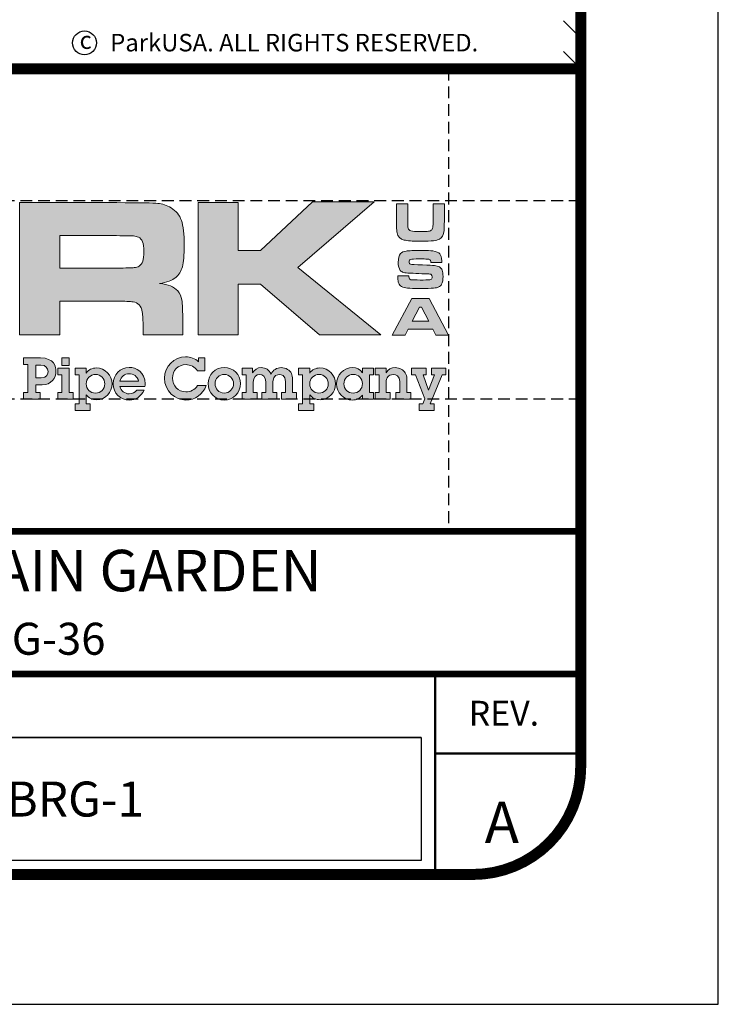
# Model space of a CAD drawing. Units: inches. Extents: x 0 to 154, y 0 to 199.
# Drawn here: x 123 to 154, y 0 to 43 of the extents above; entities that cross this region are included whole.
import ezdxf
from ezdxf.enums import TextEntityAlignment as Align

# ---------------------------------------------------------------- set-up
doc = ezdxf.new("R2010")
doc.units = ezdxf.units.IN
doc.header["$LTSCALE"] = 1.5
doc.header["$MEASUREMENT"] = 0
doc.linetypes.add('HIDDEN', pattern=[0.375, 0.25, -0.125])
for name, color, linetype in [('DIM', 1, 'Continuous'), ('Layer 1', 7, 'Continuous'), ('SHT', 1, 'Continuous'), ('SPECS', 7, 'Continuous')]:
    doc.layers.add(name, color=color, linetype=linetype)
doc.layers.add('NO PRINT', color=7, linetype='Continuous', plot=False)
doc.styles.add('COMPLEX', font='helv.shx')
doc.styles.add('SIMPLEX', font='SIMPLEX', dxfattribs={"width": 0.9})

# ---------------------------------------------------------------- blocks, each defined once
blk = doc.blocks.new('A$Cc76bf708')
at = {"layer": 'Layer 1', "true_color": 0x004677}
h = blk.add_hatch(color=156, dxfattribs=at)
edge = h.paths.add_edge_path()
edge.add_spline(control_points=[(23.11, 6.25), (23.11, 6.25), (23.11, 10.449), (23.11, 10.449), (23.11, 10.449), (26.202, 10.449), (26.202, 10.449), (26.928, 10.447), (27.363, 10.439), (27.507, 10.426), (27.65, 10.413), (27.789, 10.365), (27.922, 10.283), (28.082, 10.187), (28.192, 10.054), (28.251, 9.885), (28.311, 9.715), (28.34, 9.449), (28.34, 9.086), (28.34, 8.781), (28.321, 8.556), (28.283, 8.413), (28.246, 8.269), (28.174, 8.154), (28.07, 8.068), (27.957, 7.976), (27.787, 7.912), (27.559, 7.877), (27.828, 7.857), (28.02, 7.78), (28.137, 7.646), (28.205, 7.566), (28.248, 7.47), (28.267, 7.356), (28.285, 7.242), (28.294, 7.003), (28.294, 6.64), (28.294, 6.64), (28.294, 6.25), (28.294, 6.25), (28.294, 6.25), (27.033, 6.25), (27.033, 6.25), (27.033, 6.25), (27.033, 6.474), (27.033, 6.474), (27.033, 6.708), (27.024, 6.875), (27.007, 6.974), (26.989, 7.074), (26.957, 7.15), (26.91, 7.203), (26.863, 7.253), (26.797, 7.284), (26.714, 7.297), (26.631, 7.311), (26.457, 7.317), (26.193, 7.317), (26.193, 7.317), (24.39, 7.317), (24.39, 7.317), (24.39, 7.317), (24.39, 6.25), (24.39, 6.25), (24.39, 6.25), (23.11, 6.25), (23.11, 6.25)], knot_values=[0, 0, 0, 0, 1, 1, 1, 2, 2, 2, 3, 3, 3, 4, 4, 4, 5, 5, 5, 6, 6, 6, 7, 7, 7, 8, 8, 8, 9, 9, 9, 10, 10, 10, 11, 11, 11, 12, 12, 12, 13, 13, 13, 14, 14, 14, 15, 15, 15, 16, 16, 16, 17, 17, 17, 18, 18, 18, 19, 19, 19, 20, 20, 20, 21, 21, 21, 22, 22, 22, 22], degree=3, periodic=0)
edge = h.paths.add_edge_path()
edge.add_spline(control_points=[(24.39, 8.366), (24.39, 8.366), (26.19, 8.366), (26.19, 8.366), (26.504, 8.373), (26.691, 8.378), (26.751, 8.383), (26.812, 8.388), (26.864, 8.404), (26.907, 8.431), (26.962, 8.466), (27.001, 8.518), (27.024, 8.586), (27.046, 8.655), (27.057, 8.759), (27.057, 8.899), (27.057, 9.036), (27.045, 9.139), (27.019, 9.206), (26.993, 9.274), (26.949, 9.323), (26.885, 9.354), (26.84, 9.374), (26.786, 9.387), (26.724, 9.391), (26.661, 9.395), (26.482, 9.398), (26.187, 9.4), (26.187, 9.4), (24.39, 9.4), (24.39, 9.4), (24.39, 9.4), (24.39, 8.366), (24.39, 8.366)], knot_values=[0, 0, 0, 0, 1, 1, 1, 2, 2, 2, 3, 3, 3, 4, 4, 4, 5, 5, 5, 6, 6, 6, 7, 7, 7, 8, 8, 8, 9, 9, 9, 10, 10, 10, 11, 11, 11, 11], degree=3, periodic=0)
for points in [[(28.78, 10.449), (30.06, 10.449), (30.06, 8.926), (30.762, 8.926), (32.423, 10.477), (34.38, 10.477), (31.952, 8.388), (34.586, 6.25), (32.641, 6.25), (30.762, 7.856), (30.06, 7.856), (30.06, 6.25), (28.78, 6.25)], [(36.031, 5.185), (36.031, 4.975), (35.936, 4.975), (36.111, 4.494), (36.296, 4.975), (36.201, 4.975), (36.201, 5.185), (36.659, 5.185), (36.659, 4.975), (36.536, 4.975), (36.155, 4.053), (36.284, 4.053), (36.284, 3.843), (35.805, 3.843), (35.805, 4.053), (35.928, 4.053), (35.995, 4.215), (35.696, 4.975), (35.568, 4.975), (35.568, 5.185)]]:
    blk.add_hatch(color=156, dxfattribs=at).paths.add_polyline_path(points)
at = {"layer": 'Layer 1', "true_color": 0x0092cb}
h = blk.add_hatch(color=142, dxfattribs=at)
edge = h.paths.add_edge_path()
edge.add_spline(control_points=[(35.089, 10.415), (35.089, 10.415), (35.446, 10.415), (35.446, 10.415), (35.446, 10.415), (35.446, 9.877), (35.446, 9.877), (35.448, 9.753), (35.452, 9.675), (35.459, 9.642), (35.468, 9.596), (35.498, 9.566), (35.548, 9.552), (35.598, 9.538), (35.699, 9.53), (35.852, 9.53), (35.975, 9.53), (36.061, 9.534), (36.109, 9.541), (36.157, 9.548), (36.19, 9.563), (36.211, 9.584), (36.224, 9.599), (36.233, 9.617), (36.238, 9.638), (36.244, 9.659), (36.248, 9.695), (36.251, 9.747), (36.254, 9.8), (36.255, 9.843), (36.255, 9.877), (36.255, 9.877), (36.255, 10.415), (36.255, 10.415), (36.255, 10.415), (36.612, 10.415), (36.612, 10.415), (36.612, 10.415), (36.612, 9.877), (36.612, 9.877), (36.608, 9.689), (36.602, 9.567), (36.594, 9.509), (36.58, 9.411), (36.533, 9.338), (36.454, 9.293), (36.408, 9.266), (36.345, 9.249), (36.262, 9.239), (36.18, 9.23), (36.044, 9.226), (35.856, 9.226), (35.714, 9.226), (35.605, 9.228), (35.529, 9.233), (35.452, 9.238), (35.385, 9.248), (35.328, 9.261), (35.203, 9.291), (35.13, 9.366), (35.109, 9.488), (35.101, 9.534), (35.096, 9.576), (35.094, 9.614), (35.092, 9.652), (35.09, 9.739), (35.089, 9.877), (35.089, 9.877), (35.089, 10.415), (35.089, 10.415)], knot_values=[0, 0, 0, 0, 1, 1, 1, 2, 2, 2, 3, 3, 3, 4, 4, 4, 5, 5, 5, 6, 6, 6, 7, 7, 7, 8, 8, 8, 9, 9, 9, 10, 10, 10, 11, 11, 11, 12, 12, 12, 13, 13, 13, 14, 14, 14, 15, 15, 15, 16, 16, 16, 17, 17, 17, 18, 18, 18, 19, 19, 19, 20, 20, 20, 21, 21, 21, 22, 22, 22, 23, 23, 23, 23], degree=3, periodic=0)
h = blk.add_hatch(color=142, dxfattribs=at)
edge = h.paths.add_edge_path()
edge.add_spline(control_points=[(35.133, 8.126), (35.133, 8.126), (35.479, 8.126), (35.479, 8.126), (35.479, 8.068), (35.49, 8.031), (35.514, 8.014), (35.532, 8.004), (35.554, 7.997), (35.581, 7.995), (35.608, 7.993), (35.694, 7.992), (35.838, 7.99), (35.989, 7.991), (36.08, 7.992), (36.11, 7.993), (36.141, 7.995), (36.165, 7.999), (36.183, 8.007), (36.209, 8.018), (36.222, 8.047), (36.222, 8.095), (36.222, 8.13), (36.213, 8.153), (36.194, 8.165), (36.176, 8.177), (36.138, 8.183), (36.08, 8.185), (36.036, 8.185), (35.943, 8.188), (35.8, 8.195), (35.654, 8.202), (35.559, 8.206), (35.515, 8.207), (35.429, 8.21), (35.363, 8.218), (35.317, 8.231), (35.271, 8.245), (35.235, 8.267), (35.21, 8.297), (35.165, 8.347), (35.143, 8.432), (35.143, 8.55), (35.143, 8.682), (35.169, 8.775), (35.219, 8.83), (35.257, 8.872), (35.316, 8.899), (35.396, 8.911), (35.475, 8.922), (35.637, 8.928), (35.881, 8.928), (36.053, 8.928), (36.175, 8.923), (36.244, 8.914), (36.352, 8.899), (36.426, 8.869), (36.466, 8.824), (36.506, 8.779), (36.526, 8.703), (36.526, 8.597), (36.526, 8.587), (36.526, 8.569), (36.525, 8.542), (36.525, 8.542), (36.179, 8.542), (36.179, 8.542), (36.178, 8.574), (36.175, 8.597), (36.171, 8.609), (36.167, 8.621), (36.158, 8.631), (36.146, 8.638), (36.13, 8.647), (36.103, 8.653), (36.064, 8.656), (36.025, 8.658), (35.943, 8.66), (35.817, 8.66), (35.665, 8.66), (35.573, 8.655), (35.539, 8.645), (35.506, 8.636), (35.49, 8.61), (35.49, 8.567), (35.49, 8.526), (35.506, 8.5), (35.539, 8.491), (35.567, 8.484), (35.693, 8.477), (35.918, 8.47), (36.108, 8.464), (36.234, 8.457), (36.298, 8.45), (36.362, 8.442), (36.413, 8.427), (36.451, 8.405), (36.494, 8.38), (36.524, 8.344), (36.542, 8.299), (36.559, 8.254), (36.568, 8.19), (36.568, 8.106), (36.568, 7.995), (36.553, 7.913), (36.524, 7.859), (36.501, 7.82), (36.47, 7.79), (36.43, 7.771), (36.391, 7.751), (36.335, 7.738), (36.262, 7.731), (36.185, 7.724), (36.041, 7.721), (35.83, 7.721), (35.654, 7.721), (35.524, 7.725), (35.44, 7.735), (35.356, 7.744), (35.292, 7.76), (35.25, 7.783), (35.206, 7.809), (35.175, 7.842), (35.158, 7.883), (35.142, 7.924), (35.133, 7.987), (35.133, 8.071), (35.133, 8.071), (35.133, 8.126), (35.133, 8.126)], knot_values=[0, 0, 0, 0, 1, 1, 1, 2, 2, 2, 3, 3, 3, 4, 4, 4, 5, 5, 5, 6, 6, 6, 7, 7, 7, 8, 8, 8, 9, 9, 9, 10, 10, 10, 11, 11, 11, 12, 12, 12, 13, 13, 13, 14, 14, 14, 15, 15, 15, 16, 16, 16, 17, 17, 17, 18, 18, 18, 19, 19, 19, 20, 20, 20, 21, 21, 21, 22, 22, 22, 23, 23, 23, 24, 24, 24, 25, 25, 25, 26, 26, 26, 27, 27, 27, 28, 28, 28, 29, 29, 29, 30, 30, 30, 31, 31, 31, 32, 32, 32, 33, 33, 33, 34, 34, 34, 35, 35, 35, 36, 36, 36, 37, 37, 37, 38, 38, 38, 39, 39, 39, 40, 40, 40, 41, 41, 41, 42, 42, 42, 43, 43, 43, 43], degree=3, periodic=0)
h = blk.add_hatch(color=142, dxfattribs=at)
h.paths.add_polyline_path([(36.34, 6.233), (36.24, 6.432), (35.464, 6.432), (35.364, 6.233), (34.956, 6.233), (35.578, 7.405), (36.132, 7.405), (36.746, 6.233)])
h.paths.add_polyline_path([(36.114, 6.688), (35.888, 7.132), (35.817, 7.132), (35.591, 6.688)])
at = {"layer": 'Layer 1', "true_color": 0x004677}
h = blk.add_hatch(color=156, dxfattribs=at)
edge = h.paths.add_edge_path()
edge.add_spline(control_points=[(23.772, 5.516), (24.206, 5.516), (24.265, 5.229), (24.265, 5.087), (24.265, 4.886), (24.123, 4.656), (23.825, 4.656), (23.825, 4.656), (23.623, 4.656), (23.623, 4.656), (23.623, 4.656), (23.623, 4.412), (23.623, 4.412), (23.623, 4.412), (23.766, 4.412), (23.766, 4.412), (23.766, 4.412), (23.766, 4.202), (23.766, 4.202), (23.766, 4.202), (23.231, 4.202), (23.231, 4.202), (23.231, 4.202), (23.231, 4.412), (23.231, 4.412), (23.231, 4.412), (23.372, 4.412), (23.372, 4.412), (23.372, 4.412), (23.372, 5.306), (23.372, 5.306), (23.372, 5.306), (23.231, 5.306), (23.231, 5.306), (23.231, 5.306), (23.231, 5.516), (23.231, 5.516), (23.231, 5.516), (23.772, 5.516), (23.772, 5.516)], knot_values=[0, 0, 0, 0, 1, 1, 1, 2, 2, 2, 3, 3, 3, 4, 4, 4, 5, 5, 5, 6, 6, 6, 7, 7, 7, 8, 8, 8, 9, 9, 9, 10, 10, 10, 11, 11, 11, 12, 12, 12, 13, 13, 13, 13], degree=3, periodic=0)
edge = h.paths.add_edge_path()
edge.add_spline(control_points=[(23.799, 4.883), (23.976, 4.883), (24.013, 5.019), (24.013, 5.087), (24.013, 5.188), (23.939, 5.288), (23.786, 5.288), (23.786, 5.288), (23.623, 5.288), (23.623, 5.288), (23.623, 5.288), (23.623, 4.883), (23.623, 4.883), (23.623, 4.883), (23.799, 4.883), (23.799, 4.883)], knot_values=[0, 0, 0, 0, 1, 1, 1, 2, 2, 2, 3, 3, 3, 4, 4, 4, 5, 5, 5, 5], degree=3, periodic=0)
h = blk.add_hatch(color=156, dxfattribs=at)
h.paths.add_polyline_path([(24.681, 5.185), (24.681, 4.412), (24.808, 4.412), (24.808, 4.202), (24.327, 4.202), (24.327, 4.412), (24.456, 4.412), (24.456, 4.975), (24.329, 4.975), (24.329, 5.185)])
h.paths.add_polyline_path([(24.681, 5.516), (24.681, 5.278), (24.456, 5.278), (24.456, 5.516)])
h = blk.add_hatch(color=156, dxfattribs=at)
edge = h.paths.add_edge_path()
edge.add_spline(control_points=[(28.794, 5.521), (28.794, 5.521), (29, 5.521), (29, 5.521), (29, 5.521), (29, 5.102), (29, 5.102), (29, 5.102), (28.761, 5.102), (28.761, 5.102), (28.681, 5.232), (28.536, 5.302), (28.398, 5.302), (28.148, 5.302), (27.967, 5.113), (27.967, 4.868), (27.967, 4.636), (28.153, 4.435), (28.394, 4.435), (28.542, 4.435), (28.678, 4.502), (28.764, 4.634), (28.764, 4.634), (29.035, 4.634), (29.035, 4.634), (28.946, 4.362), (28.676, 4.176), (28.396, 4.176), (28.052, 4.176), (27.715, 4.456), (27.715, 4.87), (27.715, 5.245), (28.021, 5.551), (28.387, 5.551), (28.538, 5.551), (28.685, 5.501), (28.794, 5.389), (28.794, 5.389), (28.794, 5.521), (28.794, 5.521)], knot_values=[0, 0, 0, 0, 1, 1, 1, 2, 2, 2, 3, 3, 3, 4, 4, 4, 5, 5, 5, 6, 6, 6, 7, 7, 7, 8, 8, 8, 9, 9, 9, 10, 10, 10, 11, 11, 11, 12, 12, 12, 13, 13, 13, 13], degree=3, periodic=0)
h = blk.add_hatch(color=156, dxfattribs=at)
edge = h.paths.add_edge_path()
edge.add_spline(control_points=[(25.56, 4.187), (25.422, 4.187), (25.303, 4.242), (25.227, 4.34), (25.227, 4.34), (25.227, 4.053), (25.227, 4.053), (25.227, 4.053), (25.354, 4.053), (25.354, 4.053), (25.354, 4.053), (25.354, 3.843), (25.354, 3.843), (25.354, 3.843), (24.876, 3.843), (24.876, 3.843), (24.876, 3.843), (24.876, 4.053), (24.876, 4.053), (24.876, 4.053), (25.001, 4.053), (25.001, 4.053), (25.001, 4.053), (25.001, 4.975), (25.001, 4.975), (25.001, 4.975), (24.876, 4.975), (24.876, 4.975), (24.876, 4.975), (24.876, 5.185), (24.876, 5.185), (24.876, 5.185), (25.227, 5.185), (25.227, 5.185), (25.227, 5.185), (25.227, 5.03), (25.227, 5.03), (25.299, 5.142), (25.417, 5.196), (25.549, 5.196), (25.833, 5.196), (26.05, 4.962), (26.05, 4.689), (26.05, 4.426), (25.836, 4.187), (25.56, 4.187)], knot_values=[0, 0, 0, 0, 1, 1, 1, 2, 2, 2, 3, 3, 3, 4, 4, 4, 5, 5, 5, 6, 6, 6, 7, 7, 7, 8, 8, 8, 9, 9, 9, 10, 10, 10, 11, 11, 11, 12, 12, 12, 13, 13, 13, 14, 14, 14, 15, 15, 15, 15], degree=3, periodic=0)
edge = h.paths.add_edge_path()
edge.add_spline(control_points=[(25.818, 4.689), (25.818, 4.855), (25.687, 4.989), (25.525, 4.989), (25.362, 4.989), (25.225, 4.861), (25.225, 4.691), (25.225, 4.531), (25.356, 4.395), (25.522, 4.395), (25.684, 4.395), (25.818, 4.526), (25.818, 4.689)], knot_values=[0, 0, 0, 0, 1, 1, 1, 2, 2, 2, 3, 3, 3, 4, 4, 4, 4], degree=3, periodic=0)
h = blk.add_hatch(color=156, dxfattribs=at)
edge = h.paths.add_edge_path()
edge.add_spline(control_points=[(27.093, 4.608), (27.093, 4.608), (26.298, 4.608), (26.298, 4.608), (26.328, 4.472), (26.455, 4.373), (26.593, 4.373), (26.69, 4.373), (26.773, 4.41), (26.83, 4.491), (26.83, 4.491), (27.064, 4.491), (27.064, 4.491), (26.983, 4.294), (26.795, 4.176), (26.6, 4.176), (26.315, 4.176), (26.083, 4.4), (26.083, 4.689), (26.083, 4.977), (26.298, 5.214), (26.595, 5.214), (26.803, 5.214), (27.101, 5.07), (27.101, 4.688), (27.101, 4.669), (27.097, 4.631), (27.093, 4.608)], knot_values=[0, 0, 0, 0, 1, 1, 1, 2, 2, 2, 3, 3, 3, 4, 4, 4, 5, 5, 5, 6, 6, 6, 7, 7, 7, 8, 8, 8, 9, 9, 9, 9], degree=3, periodic=0)
edge = h.paths.add_edge_path()
edge.add_spline(control_points=[(26.893, 4.781), (26.852, 4.925), (26.729, 5.013), (26.584, 5.013), (26.457, 5.013), (26.328, 4.918), (26.296, 4.781), (26.296, 4.781), (26.893, 4.781), (26.893, 4.781)], knot_values=[0, 0, 0, 0, 1, 1, 1, 2, 2, 2, 3, 3, 3, 3], degree=3, periodic=0)
h = blk.add_hatch(color=156, dxfattribs=at)
edge = h.paths.add_edge_path()
edge.add_spline(control_points=[(29.613, 4.176), (29.325, 4.176), (29.099, 4.415), (29.099, 4.697), (29.099, 4.984), (29.335, 5.214), (29.618, 5.214), (29.898, 5.214), (30.13, 4.982), (30.13, 4.699), (30.13, 4.412), (29.9, 4.176), (29.613, 4.176)], knot_values=[0, 0, 0, 0, 1, 1, 1, 2, 2, 2, 3, 3, 3, 4, 4, 4, 4], degree=3, periodic=0)
edge = h.paths.add_edge_path()
edge.add_spline(control_points=[(29.909, 4.693), (29.909, 4.853), (29.782, 4.993), (29.616, 4.993), (29.456, 4.993), (29.32, 4.861), (29.32, 4.699), (29.32, 4.539), (29.443, 4.397), (29.613, 4.397), (29.782, 4.397), (29.909, 4.535), (29.909, 4.693)], knot_values=[0, 0, 0, 0, 1, 1, 1, 2, 2, 2, 3, 3, 3, 4, 4, 4, 4], degree=3, periodic=0)
h = blk.add_hatch(color=156, dxfattribs=at)
edge = h.paths.add_edge_path()
edge.add_spline(control_points=[(31.423, 5.208), (31.499, 5.208), (31.569, 5.186), (31.626, 5.151), (31.738, 5.08), (31.784, 4.988), (31.784, 4.831), (31.784, 4.831), (31.784, 4.412), (31.784, 4.412), (31.784, 4.412), (31.911, 4.412), (31.911, 4.412), (31.911, 4.412), (31.911, 4.202), (31.911, 4.202), (31.911, 4.202), (31.433, 4.202), (31.433, 4.202), (31.433, 4.202), (31.433, 4.412), (31.433, 4.412), (31.433, 4.412), (31.56, 4.412), (31.56, 4.412), (31.56, 4.412), (31.56, 4.769), (31.56, 4.769), (31.56, 4.966), (31.427, 4.988), (31.37, 4.988), (31.326, 4.988), (31.158, 4.969), (31.158, 4.763), (31.158, 4.763), (31.158, 4.412), (31.158, 4.412), (31.158, 4.412), (31.285, 4.412), (31.285, 4.412), (31.285, 4.412), (31.285, 4.202), (31.285, 4.202), (31.285, 4.202), (30.807, 4.202), (30.807, 4.202), (30.807, 4.202), (30.807, 4.412), (30.807, 4.412), (30.807, 4.412), (30.934, 4.412), (30.934, 4.412), (30.934, 4.412), (30.934, 4.754), (30.934, 4.754), (30.934, 4.932), (30.838, 4.988), (30.742, 4.988), (30.63, 4.988), (30.533, 4.908), (30.533, 4.741), (30.533, 4.741), (30.533, 4.412), (30.533, 4.412), (30.533, 4.412), (30.66, 4.412), (30.66, 4.412), (30.66, 4.412), (30.66, 4.202), (30.66, 4.202), (30.66, 4.202), (30.181, 4.202), (30.181, 4.202), (30.181, 4.202), (30.181, 4.412), (30.181, 4.412), (30.181, 4.412), (30.308, 4.412), (30.308, 4.412), (30.308, 4.412), (30.308, 4.975), (30.308, 4.975), (30.308, 4.975), (30.181, 4.975), (30.181, 4.975), (30.181, 4.975), (30.181, 5.185), (30.181, 5.185), (30.181, 5.185), (30.512, 5.185), (30.512, 5.185), (30.512, 5.185), (30.512, 5.037), (30.512, 5.037), (30.575, 5.14), (30.671, 5.208), (30.796, 5.208), (30.923, 5.208), (31.042, 5.135), (31.101, 5.002), (31.155, 5.127), (31.287, 5.208), (31.423, 5.208)], knot_values=[0, 0, 0, 0, 1, 1, 1, 2, 2, 2, 3, 3, 3, 4, 4, 4, 5, 5, 5, 6, 6, 6, 7, 7, 7, 8, 8, 8, 9, 9, 9, 10, 10, 10, 11, 11, 11, 12, 12, 12, 13, 13, 13, 14, 14, 14, 15, 15, 15, 16, 16, 16, 17, 17, 17, 18, 18, 18, 19, 19, 19, 20, 20, 20, 21, 21, 21, 22, 22, 22, 23, 23, 23, 24, 24, 24, 25, 25, 25, 26, 26, 26, 27, 27, 27, 28, 28, 28, 29, 29, 29, 30, 30, 30, 31, 31, 31, 32, 32, 32, 33, 33, 33, 34, 34, 34, 34], degree=3, periodic=0)
h = blk.add_hatch(color=156, dxfattribs=at)
edge = h.paths.add_edge_path()
edge.add_spline(control_points=[(32.664, 4.187), (32.526, 4.187), (32.406, 4.242), (32.331, 4.34), (32.331, 4.34), (32.331, 4.053), (32.331, 4.053), (32.331, 4.053), (32.458, 4.053), (32.458, 4.053), (32.458, 4.053), (32.458, 3.843), (32.458, 3.843), (32.458, 3.843), (31.979, 3.843), (31.979, 3.843), (31.979, 3.843), (31.979, 4.053), (31.979, 4.053), (31.979, 4.053), (32.104, 4.053), (32.104, 4.053), (32.104, 4.053), (32.104, 4.975), (32.104, 4.975), (32.104, 4.975), (31.979, 4.975), (31.979, 4.975), (31.979, 4.975), (31.979, 5.185), (31.979, 5.185), (31.979, 5.185), (32.331, 5.185), (32.331, 5.185), (32.331, 5.185), (32.331, 5.03), (32.331, 5.03), (32.402, 5.142), (32.52, 5.196), (32.653, 5.196), (32.936, 5.196), (33.153, 4.962), (33.153, 4.689), (33.153, 4.426), (32.94, 4.187), (32.664, 4.187)], knot_values=[0, 0, 0, 0, 1, 1, 1, 2, 2, 2, 3, 3, 3, 4, 4, 4, 5, 5, 5, 6, 6, 6, 7, 7, 7, 8, 8, 8, 9, 9, 9, 10, 10, 10, 11, 11, 11, 12, 12, 12, 13, 13, 13, 14, 14, 14, 15, 15, 15, 15], degree=3, periodic=0)
edge = h.paths.add_edge_path()
edge.add_spline(control_points=[(32.921, 4.689), (32.921, 4.855), (32.791, 4.989), (32.629, 4.989), (32.465, 4.989), (32.329, 4.861), (32.329, 4.691), (32.329, 4.531), (32.459, 4.395), (32.625, 4.395), (32.787, 4.395), (32.921, 4.526), (32.921, 4.689)], knot_values=[0, 0, 0, 0, 1, 1, 1, 2, 2, 2, 3, 3, 3, 4, 4, 4, 4], degree=3, periodic=0)
h = blk.add_hatch(color=156, dxfattribs=at)
edge = h.paths.add_edge_path()
edge.add_spline(control_points=[(34.005, 5.185), (34.005, 5.185), (34.357, 5.185), (34.357, 5.185), (34.357, 5.185), (34.357, 4.975), (34.357, 4.975), (34.357, 4.975), (34.233, 4.975), (34.233, 4.975), (34.233, 4.975), (34.233, 4.412), (34.233, 4.412), (34.233, 4.412), (34.357, 4.412), (34.357, 4.412), (34.357, 4.412), (34.357, 4.202), (34.357, 4.202), (34.357, 4.202), (34.005, 4.202), (34.005, 4.202), (34.005, 4.202), (34.005, 4.334), (34.005, 4.334), (33.934, 4.226), (33.816, 4.176), (33.689, 4.176), (33.409, 4.176), (33.184, 4.408), (33.184, 4.688), (33.184, 4.966), (33.405, 5.21), (33.7, 5.21), (33.825, 5.21), (33.935, 5.153), (34.005, 5.045), (34.005, 5.045), (34.005, 5.185), (34.005, 5.185)], knot_values=[0, 0, 0, 0, 1, 1, 1, 2, 2, 2, 3, 3, 3, 4, 4, 4, 5, 5, 5, 6, 6, 6, 7, 7, 7, 8, 8, 8, 9, 9, 9, 10, 10, 10, 11, 11, 11, 12, 12, 12, 13, 13, 13, 13], degree=3, periodic=0)
edge = h.paths.add_edge_path()
edge.add_spline(control_points=[(34.009, 4.699), (34.009, 4.859), (33.876, 4.991), (33.711, 4.991), (33.549, 4.991), (33.416, 4.855), (33.416, 4.688), (33.416, 4.527), (33.551, 4.395), (33.709, 4.395), (33.875, 4.395), (34.009, 4.527), (34.009, 4.699)], knot_values=[0, 0, 0, 0, 1, 1, 1, 2, 2, 2, 3, 3, 3, 4, 4, 4, 4], degree=3, periodic=0)
h = blk.add_hatch(color=156, dxfattribs=at)
edge = h.paths.add_edge_path()
edge.add_spline(control_points=[(35.417, 4.412), (35.417, 4.412), (35.544, 4.412), (35.544, 4.412), (35.544, 4.412), (35.544, 4.202), (35.544, 4.202), (35.544, 4.202), (35.065, 4.202), (35.065, 4.202), (35.065, 4.202), (35.065, 4.412), (35.065, 4.412), (35.065, 4.412), (35.192, 4.412), (35.192, 4.412), (35.192, 4.412), (35.192, 4.761), (35.192, 4.761), (35.192, 4.942), (35.073, 4.986), (34.981, 4.986), (34.907, 4.986), (34.844, 4.954), (34.809, 4.912), (34.778, 4.873), (34.76, 4.831), (34.76, 4.713), (34.76, 4.713), (34.76, 4.412), (34.76, 4.412), (34.76, 4.412), (34.887, 4.412), (34.887, 4.412), (34.887, 4.412), (34.887, 4.202), (34.887, 4.202), (34.887, 4.202), (34.408, 4.202), (34.408, 4.202), (34.408, 4.202), (34.408, 4.412), (34.408, 4.412), (34.408, 4.412), (34.535, 4.412), (34.535, 4.412), (34.535, 4.412), (34.535, 4.975), (34.535, 4.975), (34.535, 4.975), (34.408, 4.975), (34.408, 4.975), (34.408, 4.975), (34.408, 5.185), (34.408, 5.185), (34.408, 5.185), (34.76, 5.185), (34.76, 5.185), (34.76, 5.185), (34.76, 5.045), (34.76, 5.045), (34.819, 5.153), (34.929, 5.207), (35.051, 5.207), (35.117, 5.207), (35.183, 5.19), (35.242, 5.157), (35.341, 5.1), (35.417, 5.015), (35.417, 4.842), (35.417, 4.842), (35.417, 4.412), (35.417, 4.412)], knot_values=[0, 0, 0, 0, 1, 1, 1, 2, 2, 2, 3, 3, 3, 4, 4, 4, 5, 5, 5, 6, 6, 6, 7, 7, 7, 8, 8, 8, 9, 9, 9, 10, 10, 10, 11, 11, 11, 12, 12, 12, 13, 13, 13, 14, 14, 14, 15, 15, 15, 16, 16, 16, 17, 17, 17, 18, 18, 18, 19, 19, 19, 20, 20, 20, 21, 21, 21, 22, 22, 22, 23, 23, 23, 24, 24, 24, 24], degree=3, periodic=0)
at = {"layer": 'DEFPOINTS', "linetype": 'HIDDEN'}
for p, q in [((36.746, 14.706), (36.746, 0)), ((40.945, 10.506), (0, 10.506)), ((40.945, 4.2), (0, 4.2))]:
    blk.add_line(p, q, dxfattribs=at)
at = {"layer": 'DEFPOINTS'}
blk.add_lwpolyline([(0, 14.706), (0, 0), (40.945, 0), (40.945, 14.706)], close=True, dxfattribs=at)
at = {"layer": 'DEFPOINTS', "lineweight": 0}
for points in [[(28.78, 10.449), (30.06, 10.449), (30.06, 8.926), (30.762, 8.926), (32.423, 10.477), (34.38, 10.477), (31.952, 8.388), (34.586, 6.25), (32.641, 6.25), (30.762, 7.856), (30.06, 7.856), (30.06, 6.25), (28.78, 6.25), (28.78, 10.449)], [(36.34, 6.233), (36.24, 6.432), (35.464, 6.432), (35.364, 6.233), (34.956, 6.233), (35.578, 7.405), (36.132, 7.405), (36.746, 6.233), (36.34, 6.233)], [(36.114, 6.688), (35.888, 7.132), (35.817, 7.132), (35.591, 6.688), (36.114, 6.688)], [(24.681, 5.516), (24.681, 5.278), (24.456, 5.278), (24.456, 5.516), (24.681, 5.516)], [(24.681, 5.185), (24.681, 4.412), (24.808, 4.412), (24.808, 4.202), (24.327, 4.202), (24.327, 4.412), (24.456, 4.412), (24.456, 4.975), (24.329, 4.975), (24.329, 5.185), (24.681, 5.185)], [(36.031, 5.185), (36.031, 4.975), (35.936, 4.975), (36.111, 4.494), (36.296, 4.975), (36.201, 4.975), (36.201, 5.185), (36.659, 5.185), (36.659, 4.975), (36.536, 4.975), (36.155, 4.053), (36.284, 4.053), (36.284, 3.843), (35.805, 3.843), (35.805, 4.053), (35.928, 4.053), (35.995, 4.215), (35.696, 4.975), (35.568, 4.975), (35.568, 5.185), (36.031, 5.185)]]:
    blk.add_lwpolyline(points, dxfattribs=at)
for points, knots in [([(23.11, 6.25), (23.11, 6.25), (23.11, 10.449), (23.11, 10.449), (23.11, 10.449), (26.202, 10.449), (26.202, 10.449), (26.928, 10.447), (27.363, 10.439), (27.507, 10.426), (27.65, 10.413), (27.789, 10.365), (27.922, 10.283), (28.082, 10.187), (28.192, 10.054), (28.251, 9.885), (28.311, 9.715), (28.34, 9.449), (28.34, 9.086), (28.34, 8.781), (28.321, 8.556), (28.283, 8.413), (28.246, 8.269), (28.174, 8.154), (28.07, 8.068), (27.957, 7.976), (27.787, 7.912), (27.559, 7.877), (27.828, 7.857), (28.02, 7.78), (28.137, 7.646), (28.205, 7.566), (28.248, 7.47), (28.267, 7.356), (28.285, 7.242), (28.294, 7.003), (28.294, 6.64), (28.294, 6.64), (28.294, 6.25), (28.294, 6.25), (28.294, 6.25), (27.033, 6.25), (27.033, 6.25), (27.033, 6.25), (27.033, 6.474), (27.033, 6.474), (27.033, 6.708), (27.024, 6.875), (27.007, 6.974), (26.989, 7.074), (26.957, 7.15), (26.91, 7.203), (26.863, 7.253), (26.797, 7.284), (26.714, 7.297), (26.631, 7.311), (26.457, 7.317), (26.193, 7.317), (26.193, 7.317), (24.39, 7.317), (24.39, 7.317), (24.39, 7.317), (24.39, 6.25), (24.39, 6.25), (24.39, 6.25), (23.11, 6.25), (23.11, 6.25)], [0, 0, 0, 0, 1, 1, 1, 2, 2, 2, 3, 3, 3, 4, 4, 4, 5, 5, 5, 6, 6, 6, 7, 7, 7, 8, 8, 8, 9, 9, 9, 10, 10, 10, 11, 11, 11, 12, 12, 12, 13, 13, 13, 14, 14, 14, 15, 15, 15, 16, 16, 16, 17, 17, 17, 18, 18, 18, 19, 19, 19, 20, 20, 20, 21, 21, 21, 22, 22, 22, 22]), ([(35.089, 10.415), (35.089, 10.415), (35.446, 10.415), (35.446, 10.415), (35.446, 10.415), (35.446, 9.877), (35.446, 9.877), (35.448, 9.753), (35.452, 9.675), (35.459, 9.642), (35.468, 9.596), (35.498, 9.566), (35.548, 9.552), (35.598, 9.538), (35.699, 9.53), (35.852, 9.53), (35.975, 9.53), (36.061, 9.534), (36.109, 9.541), (36.157, 9.548), (36.19, 9.563), (36.211, 9.584), (36.224, 9.599), (36.233, 9.617), (36.238, 9.638), (36.244, 9.659), (36.248, 9.695), (36.251, 9.747), (36.254, 9.8), (36.255, 9.843), (36.255, 9.877), (36.255, 9.877), (36.255, 10.415), (36.255, 10.415), (36.255, 10.415), (36.612, 10.415), (36.612, 10.415), (36.612, 10.415), (36.612, 9.877), (36.612, 9.877), (36.608, 9.689), (36.602, 9.567), (36.594, 9.509), (36.58, 9.411), (36.533, 9.338), (36.454, 9.293), (36.408, 9.266), (36.345, 9.249), (36.262, 9.239), (36.18, 9.23), (36.044, 9.226), (35.856, 9.226), (35.714, 9.226), (35.605, 9.228), (35.529, 9.233), (35.452, 9.238), (35.385, 9.248), (35.328, 9.261), (35.203, 9.291), (35.13, 9.366), (35.109, 9.488), (35.101, 9.534), (35.096, 9.576), (35.094, 9.614), (35.092, 9.652), (35.09, 9.739), (35.089, 9.877), (35.089, 9.877), (35.089, 10.415), (35.089, 10.415)], [0, 0, 0, 0, 1, 1, 1, 2, 2, 2, 3, 3, 3, 4, 4, 4, 5, 5, 5, 6, 6, 6, 7, 7, 7, 8, 8, 8, 9, 9, 9, 10, 10, 10, 11, 11, 11, 12, 12, 12, 13, 13, 13, 14, 14, 14, 15, 15, 15, 16, 16, 16, 17, 17, 17, 18, 18, 18, 19, 19, 19, 20, 20, 20, 21, 21, 21, 22, 22, 22, 23, 23, 23, 23]), ([(24.39, 8.366), (24.39, 8.366), (26.19, 8.366), (26.19, 8.366), (26.504, 8.373), (26.691, 8.378), (26.751, 8.383), (26.812, 8.388), (26.864, 8.404), (26.907, 8.431), (26.962, 8.466), (27.001, 8.518), (27.024, 8.586), (27.046, 8.655), (27.057, 8.759), (27.057, 8.899), (27.057, 9.036), (27.045, 9.139), (27.019, 9.206), (26.993, 9.274), (26.949, 9.323), (26.885, 9.354), (26.84, 9.374), (26.786, 9.387), (26.724, 9.391), (26.661, 9.395), (26.482, 9.398), (26.187, 9.4), (26.187, 9.4), (24.39, 9.4), (24.39, 9.4), (24.39, 9.4), (24.39, 8.366), (24.39, 8.366)], [0, 0, 0, 0, 1, 1, 1, 2, 2, 2, 3, 3, 3, 4, 4, 4, 5, 5, 5, 6, 6, 6, 7, 7, 7, 8, 8, 8, 9, 9, 9, 10, 10, 10, 11, 11, 11, 11]), ([(35.133, 8.126), (35.133, 8.126), (35.479, 8.126), (35.479, 8.126), (35.479, 8.068), (35.49, 8.031), (35.514, 8.014), (35.532, 8.004), (35.554, 7.997), (35.581, 7.995), (35.608, 7.993), (35.694, 7.992), (35.838, 7.99), (35.989, 7.991), (36.08, 7.992), (36.11, 7.993), (36.141, 7.995), (36.165, 7.999), (36.183, 8.007), (36.209, 8.018), (36.222, 8.047), (36.222, 8.095), (36.222, 8.13), (36.213, 8.153), (36.194, 8.165), (36.176, 8.177), (36.138, 8.183), (36.08, 8.185), (36.036, 8.185), (35.943, 8.188), (35.8, 8.195), (35.654, 8.202), (35.559, 8.206), (35.515, 8.207), (35.429, 8.21), (35.363, 8.218), (35.317, 8.231), (35.271, 8.245), (35.235, 8.267), (35.21, 8.297), (35.165, 8.347), (35.143, 8.432), (35.143, 8.55), (35.143, 8.682), (35.169, 8.775), (35.219, 8.83), (35.257, 8.872), (35.316, 8.899), (35.396, 8.911), (35.475, 8.922), (35.637, 8.928), (35.881, 8.928), (36.053, 8.928), (36.175, 8.923), (36.244, 8.914), (36.352, 8.899), (36.426, 8.869), (36.466, 8.824), (36.506, 8.779), (36.526, 8.703), (36.526, 8.597), (36.526, 8.587), (36.526, 8.569), (36.525, 8.542), (36.525, 8.542), (36.179, 8.542), (36.179, 8.542), (36.178, 8.574), (36.175, 8.597), (36.171, 8.609), (36.167, 8.621), (36.158, 8.631), (36.146, 8.638), (36.13, 8.647), (36.103, 8.653), (36.064, 8.656), (36.025, 8.658), (35.943, 8.66), (35.817, 8.66), (35.665, 8.66), (35.573, 8.655), (35.539, 8.645), (35.506, 8.636), (35.49, 8.61), (35.49, 8.567), (35.49, 8.526), (35.506, 8.5), (35.539, 8.491), (35.567, 8.484), (35.693, 8.477), (35.918, 8.47), (36.108, 8.464), (36.234, 8.457), (36.298, 8.45), (36.362, 8.442), (36.413, 8.427), (36.451, 8.405), (36.494, 8.38), (36.524, 8.344), (36.542, 8.299), (36.559, 8.254), (36.568, 8.19), (36.568, 8.106), (36.568, 7.995), (36.553, 7.913), (36.524, 7.859), (36.501, 7.82), (36.47, 7.79), (36.43, 7.771), (36.391, 7.751), (36.335, 7.738), (36.262, 7.731), (36.185, 7.724), (36.041, 7.721), (35.83, 7.721), (35.654, 7.721), (35.524, 7.725), (35.44, 7.735), (35.356, 7.744), (35.292, 7.76), (35.25, 7.783), (35.206, 7.809), (35.175, 7.842), (35.158, 7.883), (35.142, 7.924), (35.133, 7.987), (35.133, 8.071), (35.133, 8.071), (35.133, 8.126), (35.133, 8.126)], [0, 0, 0, 0, 1, 1, 1, 2, 2, 2, 3, 3, 3, 4, 4, 4, 5, 5, 5, 6, 6, 6, 7, 7, 7, 8, 8, 8, 9, 9, 9, 10, 10, 10, 11, 11, 11, 12, 12, 12, 13, 13, 13, 14, 14, 14, 15, 15, 15, 16, 16, 16, 17, 17, 17, 18, 18, 18, 19, 19, 19, 20, 20, 20, 21, 21, 21, 22, 22, 22, 23, 23, 23, 24, 24, 24, 25, 25, 25, 26, 26, 26, 27, 27, 27, 28, 28, 28, 29, 29, 29, 30, 30, 30, 31, 31, 31, 32, 32, 32, 33, 33, 33, 34, 34, 34, 35, 35, 35, 36, 36, 36, 37, 37, 37, 38, 38, 38, 39, 39, 39, 40, 40, 40, 41, 41, 41, 42, 42, 42, 43, 43, 43, 43]), ([(23.772, 5.516), (24.206, 5.516), (24.265, 5.229), (24.265, 5.087), (24.265, 4.886), (24.123, 4.656), (23.825, 4.656), (23.825, 4.656), (23.623, 4.656), (23.623, 4.656), (23.623, 4.656), (23.623, 4.412), (23.623, 4.412), (23.623, 4.412), (23.766, 4.412), (23.766, 4.412), (23.766, 4.412), (23.766, 4.202), (23.766, 4.202), (23.766, 4.202), (23.231, 4.202), (23.231, 4.202), (23.231, 4.202), (23.231, 4.412), (23.231, 4.412), (23.231, 4.412), (23.372, 4.412), (23.372, 4.412), (23.372, 4.412), (23.372, 5.306), (23.372, 5.306), (23.372, 5.306), (23.231, 5.306), (23.231, 5.306), (23.231, 5.306), (23.231, 5.516), (23.231, 5.516), (23.231, 5.516), (23.772, 5.516), (23.772, 5.516)], [0, 0, 0, 0, 1, 1, 1, 2, 2, 2, 3, 3, 3, 4, 4, 4, 5, 5, 5, 6, 6, 6, 7, 7, 7, 8, 8, 8, 9, 9, 9, 10, 10, 10, 11, 11, 11, 12, 12, 12, 13, 13, 13, 13]), ([(28.794, 5.521), (28.794, 5.521), (29, 5.521), (29, 5.521), (29, 5.521), (29, 5.102), (29, 5.102), (29, 5.102), (28.761, 5.102), (28.761, 5.102), (28.681, 5.232), (28.536, 5.302), (28.398, 5.302), (28.148, 5.302), (27.967, 5.113), (27.967, 4.868), (27.967, 4.636), (28.153, 4.435), (28.394, 4.435), (28.542, 4.435), (28.678, 4.502), (28.764, 4.634), (28.764, 4.634), (29.035, 4.634), (29.035, 4.634), (28.946, 4.362), (28.676, 4.176), (28.396, 4.176), (28.052, 4.176), (27.715, 4.456), (27.715, 4.87), (27.715, 5.245), (28.021, 5.551), (28.387, 5.551), (28.538, 5.551), (28.685, 5.501), (28.794, 5.389), (28.794, 5.389), (28.794, 5.521), (28.794, 5.521)], [0, 0, 0, 0, 1, 1, 1, 2, 2, 2, 3, 3, 3, 4, 4, 4, 5, 5, 5, 6, 6, 6, 7, 7, 7, 8, 8, 8, 9, 9, 9, 10, 10, 10, 11, 11, 11, 12, 12, 12, 13, 13, 13, 13]), ([(23.799, 4.883), (23.976, 4.883), (24.013, 5.019), (24.013, 5.087), (24.013, 5.188), (23.939, 5.288), (23.786, 5.288), (23.786, 5.288), (23.623, 5.288), (23.623, 5.288), (23.623, 5.288), (23.623, 4.883), (23.623, 4.883), (23.623, 4.883), (23.799, 4.883), (23.799, 4.883)], [0, 0, 0, 0, 1, 1, 1, 2, 2, 2, 3, 3, 3, 4, 4, 4, 5, 5, 5, 5]), ([(25.56, 4.187), (25.422, 4.187), (25.303, 4.242), (25.227, 4.34), (25.227, 4.34), (25.227, 4.053), (25.227, 4.053), (25.227, 4.053), (25.354, 4.053), (25.354, 4.053), (25.354, 4.053), (25.354, 3.843), (25.354, 3.843), (25.354, 3.843), (24.876, 3.843), (24.876, 3.843), (24.876, 3.843), (24.876, 4.053), (24.876, 4.053), (24.876, 4.053), (25.001, 4.053), (25.001, 4.053), (25.001, 4.053), (25.001, 4.975), (25.001, 4.975), (25.001, 4.975), (24.876, 4.975), (24.876, 4.975), (24.876, 4.975), (24.876, 5.185), (24.876, 5.185), (24.876, 5.185), (25.227, 5.185), (25.227, 5.185), (25.227, 5.185), (25.227, 5.03), (25.227, 5.03), (25.299, 5.142), (25.417, 5.196), (25.549, 5.196), (25.833, 5.196), (26.05, 4.962), (26.05, 4.689), (26.05, 4.426), (25.836, 4.187), (25.56, 4.187)], [0, 0, 0, 0, 1, 1, 1, 2, 2, 2, 3, 3, 3, 4, 4, 4, 5, 5, 5, 6, 6, 6, 7, 7, 7, 8, 8, 8, 9, 9, 9, 10, 10, 10, 11, 11, 11, 12, 12, 12, 13, 13, 13, 14, 14, 14, 15, 15, 15, 15]), ([(27.093, 4.608), (27.093, 4.608), (26.298, 4.608), (26.298, 4.608), (26.328, 4.472), (26.455, 4.373), (26.593, 4.373), (26.69, 4.373), (26.773, 4.41), (26.83, 4.491), (26.83, 4.491), (27.064, 4.491), (27.064, 4.491), (26.983, 4.294), (26.795, 4.176), (26.6, 4.176), (26.315, 4.176), (26.083, 4.4), (26.083, 4.689), (26.083, 4.977), (26.298, 5.214), (26.595, 5.214), (26.803, 5.214), (27.101, 5.07), (27.101, 4.688), (27.101, 4.669), (27.097, 4.631), (27.093, 4.608)], [0, 0, 0, 0, 1, 1, 1, 2, 2, 2, 3, 3, 3, 4, 4, 4, 5, 5, 5, 6, 6, 6, 7, 7, 7, 8, 8, 8, 9, 9, 9, 9]), ([(26.893, 4.781), (26.852, 4.925), (26.729, 5.013), (26.584, 5.013), (26.457, 5.013), (26.328, 4.918), (26.296, 4.781), (26.296, 4.781), (26.893, 4.781), (26.893, 4.781)], [0, 0, 0, 0, 1, 1, 1, 2, 2, 2, 3, 3, 3, 3]), ([(29.613, 4.176), (29.325, 4.176), (29.099, 4.415), (29.099, 4.697), (29.099, 4.984), (29.335, 5.214), (29.618, 5.214), (29.898, 5.214), (30.13, 4.982), (30.13, 4.699), (30.13, 4.412), (29.9, 4.176), (29.613, 4.176)], [0, 0, 0, 0, 1, 1, 1, 2, 2, 2, 3, 3, 3, 4, 4, 4, 4]), ([(31.423, 5.208), (31.499, 5.208), (31.569, 5.186), (31.626, 5.151), (31.738, 5.08), (31.784, 4.988), (31.784, 4.831), (31.784, 4.831), (31.784, 4.412), (31.784, 4.412), (31.784, 4.412), (31.911, 4.412), (31.911, 4.412), (31.911, 4.412), (31.911, 4.202), (31.911, 4.202), (31.911, 4.202), (31.433, 4.202), (31.433, 4.202), (31.433, 4.202), (31.433, 4.412), (31.433, 4.412), (31.433, 4.412), (31.56, 4.412), (31.56, 4.412), (31.56, 4.412), (31.56, 4.769), (31.56, 4.769), (31.56, 4.966), (31.427, 4.988), (31.37, 4.988), (31.326, 4.988), (31.158, 4.969), (31.158, 4.763), (31.158, 4.763), (31.158, 4.412), (31.158, 4.412), (31.158, 4.412), (31.285, 4.412), (31.285, 4.412), (31.285, 4.412), (31.285, 4.202), (31.285, 4.202), (31.285, 4.202), (30.807, 4.202), (30.807, 4.202), (30.807, 4.202), (30.807, 4.412), (30.807, 4.412), (30.807, 4.412), (30.934, 4.412), (30.934, 4.412), (30.934, 4.412), (30.934, 4.754), (30.934, 4.754), (30.934, 4.932), (30.838, 4.988), (30.742, 4.988), (30.63, 4.988), (30.533, 4.908), (30.533, 4.741), (30.533, 4.741), (30.533, 4.412), (30.533, 4.412), (30.533, 4.412), (30.66, 4.412), (30.66, 4.412), (30.66, 4.412), (30.66, 4.202), (30.66, 4.202), (30.66, 4.202), (30.181, 4.202), (30.181, 4.202), (30.181, 4.202), (30.181, 4.412), (30.181, 4.412), (30.181, 4.412), (30.308, 4.412), (30.308, 4.412), (30.308, 4.412), (30.308, 4.975), (30.308, 4.975), (30.308, 4.975), (30.181, 4.975), (30.181, 4.975), (30.181, 4.975), (30.181, 5.185), (30.181, 5.185), (30.181, 5.185), (30.512, 5.185), (30.512, 5.185), (30.512, 5.185), (30.512, 5.037), (30.512, 5.037), (30.575, 5.14), (30.671, 5.208), (30.796, 5.208), (30.923, 5.208), (31.042, 5.135), (31.101, 5.002), (31.155, 5.127), (31.287, 5.208), (31.423, 5.208)], [0, 0, 0, 0, 1, 1, 1, 2, 2, 2, 3, 3, 3, 4, 4, 4, 5, 5, 5, 6, 6, 6, 7, 7, 7, 8, 8, 8, 9, 9, 9, 10, 10, 10, 11, 11, 11, 12, 12, 12, 13, 13, 13, 14, 14, 14, 15, 15, 15, 16, 16, 16, 17, 17, 17, 18, 18, 18, 19, 19, 19, 20, 20, 20, 21, 21, 21, 22, 22, 22, 23, 23, 23, 24, 24, 24, 25, 25, 25, 26, 26, 26, 27, 27, 27, 28, 28, 28, 29, 29, 29, 30, 30, 30, 31, 31, 31, 32, 32, 32, 33, 33, 33, 34, 34, 34, 34]), ([(32.664, 4.187), (32.526, 4.187), (32.406, 4.242), (32.331, 4.34), (32.331, 4.34), (32.331, 4.053), (32.331, 4.053), (32.331, 4.053), (32.458, 4.053), (32.458, 4.053), (32.458, 4.053), (32.458, 3.843), (32.458, 3.843), (32.458, 3.843), (31.979, 3.843), (31.979, 3.843), (31.979, 3.843), (31.979, 4.053), (31.979, 4.053), (31.979, 4.053), (32.104, 4.053), (32.104, 4.053), (32.104, 4.053), (32.104, 4.975), (32.104, 4.975), (32.104, 4.975), (31.979, 4.975), (31.979, 4.975), (31.979, 4.975), (31.979, 5.185), (31.979, 5.185), (31.979, 5.185), (32.331, 5.185), (32.331, 5.185), (32.331, 5.185), (32.331, 5.03), (32.331, 5.03), (32.402, 5.142), (32.52, 5.196), (32.653, 5.196), (32.936, 5.196), (33.153, 4.962), (33.153, 4.689), (33.153, 4.426), (32.94, 4.187), (32.664, 4.187)], [0, 0, 0, 0, 1, 1, 1, 2, 2, 2, 3, 3, 3, 4, 4, 4, 5, 5, 5, 6, 6, 6, 7, 7, 7, 8, 8, 8, 9, 9, 9, 10, 10, 10, 11, 11, 11, 12, 12, 12, 13, 13, 13, 14, 14, 14, 15, 15, 15, 15]), ([(34.005, 5.185), (34.005, 5.185), (34.357, 5.185), (34.357, 5.185), (34.357, 5.185), (34.357, 4.975), (34.357, 4.975), (34.357, 4.975), (34.233, 4.975), (34.233, 4.975), (34.233, 4.975), (34.233, 4.412), (34.233, 4.412), (34.233, 4.412), (34.357, 4.412), (34.357, 4.412), (34.357, 4.412), (34.357, 4.202), (34.357, 4.202), (34.357, 4.202), (34.005, 4.202), (34.005, 4.202), (34.005, 4.202), (34.005, 4.334), (34.005, 4.334), (33.934, 4.226), (33.816, 4.176), (33.689, 4.176), (33.409, 4.176), (33.184, 4.408), (33.184, 4.688), (33.184, 4.966), (33.405, 5.21), (33.7, 5.21), (33.825, 5.21), (33.935, 5.153), (34.005, 5.045), (34.005, 5.045), (34.005, 5.185), (34.005, 5.185)], [0, 0, 0, 0, 1, 1, 1, 2, 2, 2, 3, 3, 3, 4, 4, 4, 5, 5, 5, 6, 6, 6, 7, 7, 7, 8, 8, 8, 9, 9, 9, 10, 10, 10, 11, 11, 11, 12, 12, 12, 13, 13, 13, 13]), ([(35.417, 4.412), (35.417, 4.412), (35.544, 4.412), (35.544, 4.412), (35.544, 4.412), (35.544, 4.202), (35.544, 4.202), (35.544, 4.202), (35.065, 4.202), (35.065, 4.202), (35.065, 4.202), (35.065, 4.412), (35.065, 4.412), (35.065, 4.412), (35.192, 4.412), (35.192, 4.412), (35.192, 4.412), (35.192, 4.761), (35.192, 4.761), (35.192, 4.942), (35.073, 4.986), (34.981, 4.986), (34.907, 4.986), (34.844, 4.954), (34.809, 4.912), (34.778, 4.873), (34.76, 4.831), (34.76, 4.713), (34.76, 4.713), (34.76, 4.412), (34.76, 4.412), (34.76, 4.412), (34.887, 4.412), (34.887, 4.412), (34.887, 4.412), (34.887, 4.202), (34.887, 4.202), (34.887, 4.202), (34.408, 4.202), (34.408, 4.202), (34.408, 4.202), (34.408, 4.412), (34.408, 4.412), (34.408, 4.412), (34.535, 4.412), (34.535, 4.412), (34.535, 4.412), (34.535, 4.975), (34.535, 4.975), (34.535, 4.975), (34.408, 4.975), (34.408, 4.975), (34.408, 4.975), (34.408, 5.185), (34.408, 5.185), (34.408, 5.185), (34.76, 5.185), (34.76, 5.185), (34.76, 5.185), (34.76, 5.045), (34.76, 5.045), (34.819, 5.153), (34.929, 5.207), (35.051, 5.207), (35.117, 5.207), (35.183, 5.19), (35.242, 5.157), (35.341, 5.1), (35.417, 5.015), (35.417, 4.842), (35.417, 4.842), (35.417, 4.412), (35.417, 4.412)], [0, 0, 0, 0, 1, 1, 1, 2, 2, 2, 3, 3, 3, 4, 4, 4, 5, 5, 5, 6, 6, 6, 7, 7, 7, 8, 8, 8, 9, 9, 9, 10, 10, 10, 11, 11, 11, 12, 12, 12, 13, 13, 13, 14, 14, 14, 15, 15, 15, 16, 16, 16, 17, 17, 17, 18, 18, 18, 19, 19, 19, 20, 20, 20, 21, 21, 21, 22, 22, 22, 23, 23, 23, 24, 24, 24, 24]), ([(25.818, 4.689), (25.818, 4.855), (25.687, 4.989), (25.525, 4.989), (25.362, 4.989), (25.225, 4.861), (25.225, 4.691), (25.225, 4.531), (25.356, 4.395), (25.522, 4.395), (25.684, 4.395), (25.818, 4.526), (25.818, 4.689)], [0, 0, 0, 0, 1, 1, 1, 2, 2, 2, 3, 3, 3, 4, 4, 4, 4]), ([(29.909, 4.693), (29.909, 4.853), (29.782, 4.993), (29.616, 4.993), (29.456, 4.993), (29.32, 4.861), (29.32, 4.699), (29.32, 4.539), (29.443, 4.397), (29.613, 4.397), (29.782, 4.397), (29.909, 4.535), (29.909, 4.693)], [0, 0, 0, 0, 1, 1, 1, 2, 2, 2, 3, 3, 3, 4, 4, 4, 4]), ([(32.921, 4.689), (32.921, 4.855), (32.791, 4.989), (32.629, 4.989), (32.465, 4.989), (32.329, 4.861), (32.329, 4.691), (32.329, 4.531), (32.459, 4.395), (32.625, 4.395), (32.787, 4.395), (32.921, 4.526), (32.921, 4.689)], [0, 0, 0, 0, 1, 1, 1, 2, 2, 2, 3, 3, 3, 4, 4, 4, 4])]:
    blk.add_open_spline(points, degree=3, knots=knots, dxfattribs=at)
at = {"layer": 'Layer 1', "lineweight": 0}
blk.add_open_spline([(34.009, 4.699), (34.009, 4.859), (33.876, 4.991), (33.711, 4.991), (33.549, 4.991), (33.416, 4.855), (33.416, 4.688), (33.416, 4.527), (33.551, 4.395), (33.709, 4.395), (33.875, 4.395), (34.009, 4.527), (34.009, 4.699)], degree=3, knots=[0, 0, 0, 0, 1, 1, 1, 2, 2, 2, 3, 3, 3, 4, 4, 4, 4], dxfattribs=at)

msp = doc.modelspace()

# ---------------------------------------------------------------- linework, layer by layer
at = {"layer": 'NO PRINT', "linetype": 'Continuous'}
for p, q in [((146.97334, 42.68917), (147.72379, 41.93872)), ((146.97334, 41.36031), (147.72379, 40.60986)), ((140.79241, 11.57407), (109.00624, 11.57407))]:
    msp.add_line(p, q, dxfattribs=at)
at = {"layer": 'NO PRINT'}
msp.add_lwpolyline([(0, 0), (153.69737, 0), (153.69737, 198.90248), (0, 198.90248)], close=True, dxfattribs=at)
at = {"layer": 'NO PRINT', "linetype": 'Continuous'}
msp.add_lwpolyline([(109.6139, 11.57407), (140.79241, 11.57407), (140.79241, 6.24398), (109.6139, 6.24398)], close=True, dxfattribs=at)
at = {"layer": 'SHT', "color": 2, "linetype": 'Continuous'}
msp.add_line((147.86984, 25.93983), (147.87263, 25.93983), dxfattribs=at)
at = {"layer": 'SHT', "color": 2, "linetype": 'Continuous', "const_width": 0.47715}
msp.add_lwpolyline([(5.97354, 188.59297), (5.97355, 10.30951, 0.41421356), (10.64672, 5.63634), (143.05065, 5.63634, 0.41421356), (147.72382, 10.30951), (147.72382, 188.59297, 0.41421081), (143.05064, 193.26614), (10.64671, 193.26614, 0.4139118)], format="xyb", close=True, dxfattribs=at)
at = {"layer": 'SHT', "color": 2, "linetype": 'Continuous'}
for points, const_width in [([(147.72381, 40.60985), (91.79843, 40.60985), (91.79843, 5.63634)], 0.47715), ([(147.72381, 20.52353), (91.79843, 20.52353)], 0.29167), ([(91.79843, 14.34128), (147.72381, 14.34128)], 0.29167), ([(141.40007, 5.63633), (141.40007, 14.34128)], 0.09722), ([(141.40007, 10.88175), (147.72381, 10.88175)], 0.09722)]:
    msp.add_lwpolyline(points, dxfattribs=dict(at, const_width=const_width))
at = {"layer": 'SHT'}
msp.add_circle((126.18097, 41.72903), 0.51752, dxfattribs=at)
at = {"layer": 'SPECS'}
msp.add_point((143.05065, 5.63634), dxfattribs=at)

# ---------------------------------------------------------------- block references
at = {"layer": 'DIM', "xscale": 1.365860405784814, "yscale": 1.365860405784814, "zscale": 1.365860405784814}
msp.add_blockref('A$Cc76bf708', (91.79843, 20.52353), dxfattribs=at)

# ---------------------------------------------------------------- texts
at = {"layer": 'SHT', "style": 'SIMPLEX'}
for s, height, p in [('c', 0.75962, (125.96397, 41.46925)), ('ParkUSA. ALL RIGHTS RESERVED.', 0.7596203, (127.29556, 41.36032)), ('REV.', 1.078296, (142.86026, 12.09483))]:
    msp.add_text(s, height=height, dxfattribs=at).set_placement(p)
at = {"layer": 'SHT', "style": 'COMPLEX'}
for s, height, p in [('FILTER BASIN - RAIN GARDEN', 1.7971607, (119.89562, 17.92791)), ('MODEL FBRG-36', 1.3901003, (119.89562, 15.17226)), ('A', 1.79716, (144.29799, 6.99539))]:
    msp.add_text(s, height=height, dxfattribs=at).set_placement(p, align=Align.CENTER)
at = {"layer": 'SHT', "linetype": 'Continuous', "insert": (125.20315, 8.90903), "char_height": 1.519128, "attachment_point": 5, "style": 'SIMPLEX'}
msp.add_mtext_dynamic_manual_height_columns('FBRG-1', width=31.0540213, gutter_width=18.35192, heights=[0], dxfattribs=at)

doc.saveas('drawing.dxf')
